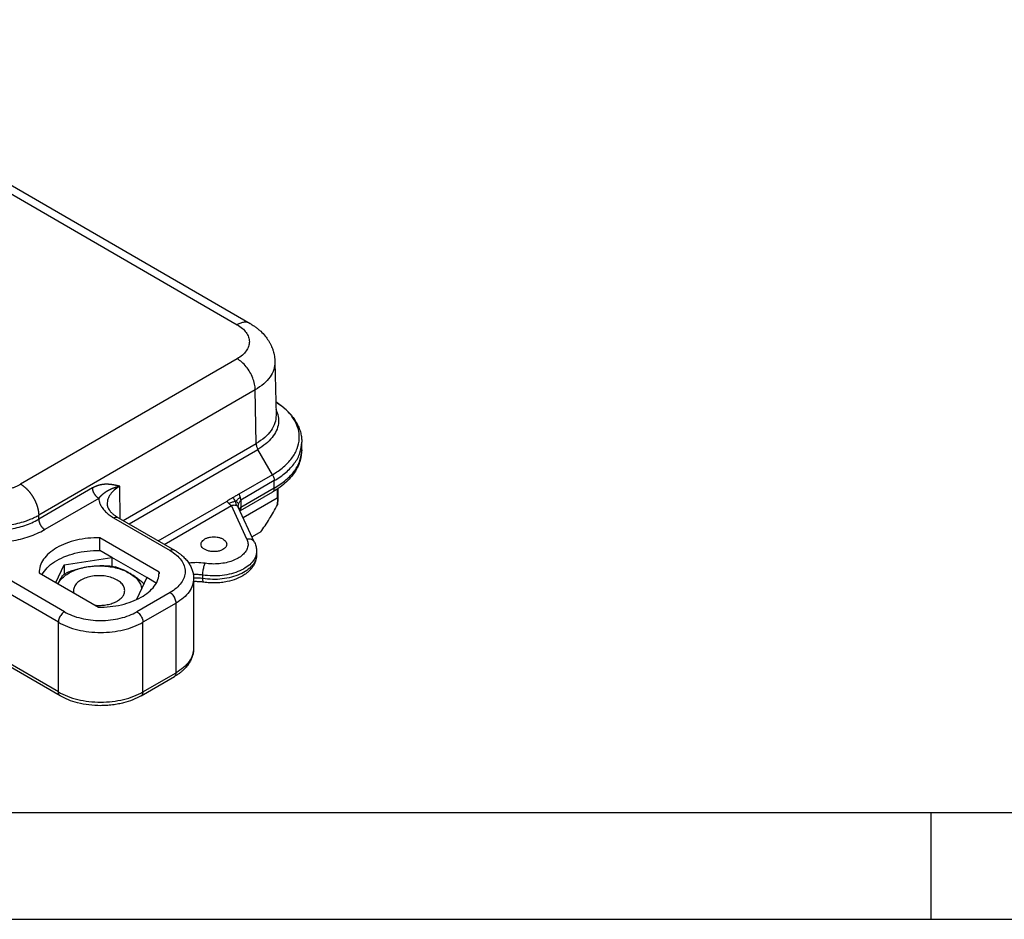
# Model space of a CAD drawing. Units: millimetres. Extents: x -617 to -320, y 225 to 435.
# Drawn here: x -559 to -513, y 225 to 267 of the extents above; entities that cross this region are included whole.
import ezdxf

# ---------------------------------------------------------------- set-up
doc = ezdxf.new("R2010")
doc.units = ezdxf.units.MM
doc.layers.add('1', color=7, linetype='Continuous')

# ---------------------------------------------------------------- blocks, each defined once
blk = doc.blocks.new('_formato_A4', base_point=(-310.065, 225))
at = {"layer": '1', "color": 7, "linetype": 'Continuous'}
for p, q in [((-612, 230), (-516.4, 230)), ((-516.4, 225), (-516.4, 230)), ((-516.4, 230), (-420.6, 230)), ((-617, 225), (-320, 225))]:
    blk.add_line(p, q, dxfattribs=at)
blk = doc.blocks.new('A4_oriz_new', base_point=(-617, 225))
at = {"layer": '1'}
blk.add_blockref('_formato_A4', (-310.065, 225), dxfattribs=at)

msp = doc.modelspace()

# ---------------------------------------------------------------- linework, layer by layer
at = {"color": 2, "linetype": 'Continuous'}
for p, q in [((-573.461, 267.05), (-548.893, 252.831)), ((-572.86, 267.11), (-548.292, 252.891)), ((-557.268, 235.643), (-588.169, 253.528)), ((-557.186, 235.461), (-588.086, 253.345)), ((-548.893, 251.24), (-559.036, 245.369)), ((-547.124, 251.097), (-547.071, 248.602)), ((-548.045, 249.787), (-558.188, 243.917)), ((-548.007, 247.271), (-548.045, 249.787)), ((-554.233, 243.667), (-548.007, 247.271)), ((-545.868, 246.98), (-545.868, 247.334)), ((-553.956, 243.507), (-547.924, 246.998)), ((-547.239, 245.812), (-547.924, 246.998)), ((-547.239, 245.812), (-548.809, 244.903)), ((-547.157, 245.533), (-548.727, 244.624)), ((-547.157, 245.179), (-547.157, 245.533)), ((-555.662, 245.19), (-558.188, 243.728)), ((-554.373, 243.749), (-554.396, 245.27)), ((-547.239, 244.996), (-548.76, 244.116)), ((-547.157, 245.179), (-548.727, 244.27)), ((-547.017, 245.135), (-547.017, 244.711)), ((-546.997, 245.148), (-546.997, 244.557)), ((-555.379, 244.705), (-557.905, 243.244)), ((-552.588, 242.716), (-549.367, 244.58)), ((-548.727, 244.624), (-548.727, 244.27)), ((-547.017, 244.711), (-548.609, 243.789)), ((-547.008, 244.765), (-547.008, 244.406)), ((-558.188, 243.728), (-558.188, 243.917)), ((-552.306, 242.552), (-549.167, 244.369)), ((-548.439, 242.797), (-549.167, 244.369)), ((-548.076, 242.639), (-548.842, 244.294)), ((-554.679, 243.79), (-552.036, 242.26)), ((-554.478, 243.81), (-551.835, 242.28)), ((-547.792, 243.137), (-548.198, 242.902)), ((-552.547, 241.256), (-555.325, 242.864)), ((-554.761, 241.941), (-555.33, 242.27)), ((-547.985, 242.232), (-547.985, 242.068)), ((-556.992, 241.595), (-554.761, 241.941)), ((-553.128, 240.995), (-554.761, 241.941)), ((-554.761, 241.941), (-554.761, 241.521)), ((-558.171, 241.217), (-555.393, 239.609)), ((-557.379, 240.758), (-556.992, 241.595)), ((-556.992, 241.595), (-556.992, 241.152)), ((-556.985, 239.395), (-559.745, 240.992)), ((-553.128, 240.995), (-553.606, 239.964)), ((-552.682, 240.737), (-553.128, 240.995)), ((-550.933, 240.951), (-550.933, 237.689)), ((-550.503, 240.95), (-550.503, 241.113)), ((-557.268, 238.905), (-560.028, 240.502)), ((-552.036, 240.295), (-553.591, 239.395)), ((-551.753, 239.805), (-553.308, 238.905)), ((-551.753, 236.543), (-551.753, 239.805)), ((-557.268, 235.643), (-557.268, 238.905)), ((-553.308, 235.643), (-553.308, 238.905)), ((-553.308, 235.643), (-551.753, 236.543)), ((-553.391, 235.461), (-551.835, 236.361))]:
    msp.add_line(p, q, dxfattribs=at)
for points, knots in [([(-548.292, 252.891), (-548.334, 252.91), (-548.422, 252.949), (-548.574, 252.95), (-548.736, 252.913), (-548.839, 252.859), (-548.893, 252.831)], [0, 0, 0, 0, 0.1372782, 0.2843449, 0.4479589, 0.630939, 0.630939, 0.630939, 0.630939]), ([(-548.893, 252.831), (-548.81, 252.778), (-548.652, 252.677), (-548.468, 252.48), (-548.351, 252.264), (-548.311, 252.036), (-548.351, 251.807), (-548.468, 251.591), (-548.652, 251.395), (-548.81, 251.293), (-548.893, 251.24)], [0, 0, 0, 0, 0.295829, 0.560609, 0.798905, 1.02156, 1.244215, 1.482511, 1.747291, 2.04312, 2.04312, 2.04312, 2.04312]), ([(-548.292, 252.891), (-548.244, 252.862), (-548.152, 252.807), (-548.023, 252.717), (-547.904, 252.624), (-547.752, 252.49), (-547.59, 252.317), (-547.453, 252.129), (-547.364, 251.979), (-547.304, 251.862), (-547.252, 251.741), (-547.209, 251.619), (-547.173, 251.49), (-547.147, 251.361), (-547.13, 251.228), (-547.126, 251.14), (-547.124, 251.097)], [0, 0, 0, 0, 0.168691, 0.320294, 0.472172, 0.621294, 0.928247, 1.182149, 1.317298, 1.450063, 1.575612, 1.713869, 1.838331, 1.97623, 2.108107, 2.239553, 2.239553, 2.239553, 2.239553]), ([(-548.045, 249.787), (-548.052, 249.878), (-548.068, 250.066), (-548.159, 250.345), (-548.292, 250.619), (-548.465, 250.869), (-548.662, 251.085), (-548.819, 251.19), (-548.893, 251.24)], [0, 0, 0, 0, 0.270385, 0.565509, 0.873761, 1.181648, 1.475724, 1.744537, 1.744537, 1.744537, 1.744537]), ([(-547.124, 251.097), (-547.134, 250.974), (-547.155, 250.721), (-547.352, 250.366), (-547.649, 250.041), (-547.908, 249.875), (-548.045, 249.787)], [0, 0, 0, 0, 0.365026, 0.755041, 1.188819, 1.67435, 1.67435, 1.67435, 1.67435]), ([(-547.239, 245.812), (-547.062, 245.925), (-546.724, 246.141), (-546.327, 246.558), (-546.065, 247.012), (-545.96, 247.496), (-546.019, 247.984), (-546.24, 248.448), (-546.6, 248.878), (-546.917, 249.104), (-547.084, 249.222)], [0, 0, 0, 0, 0.631093, 1.198143, 1.709624, 2.186079, 2.657948, 3.157132, 3.707412, 4.320516, 4.320516, 4.320516, 4.320516]), ([(-547.084, 249.223), (-547.07, 249.213), (-547.042, 249.195), (-546.95, 249.134), (-546.815, 249.036), (-546.653, 248.902), (-546.514, 248.77), (-546.377, 248.623), (-546.229, 248.437), (-546.092, 248.215), (-545.986, 247.983), (-545.917, 247.763), (-545.875, 247.546), (-545.87, 247.404), (-545.868, 247.334)], [0, 0, 0, 0, 0.050494, 0.100689, 0.329999, 0.552572, 0.730134, 0.90305, 1.15692, 1.441518, 1.684299, 1.918742, 2.132731, 2.344153, 2.344153, 2.344153, 2.344153]), ([(-547.071, 248.602), (-547.081, 248.478), (-547.102, 248.22), (-547.302, 247.859), (-547.604, 247.529), (-547.868, 247.36), (-548.007, 247.271)], [0, 0, 0, 0, 0.371226, 0.767866, 1.209013, 1.702791, 1.702791, 1.702791, 1.702791]), ([(-547.077, 248.872), (-547.034, 248.763), (-546.949, 248.548), (-546.948, 248.196), (-547.05, 247.853), (-547.256, 247.531), (-547.551, 247.235), (-547.796, 247.08), (-547.924, 246.998)], [0, 0, 0, 0, 0.349264, 0.687361, 1.034661, 1.409003, 1.821855, 2.277733, 2.277733, 2.277733, 2.277733]), ([(-548.007, 247.271), (-548.006, 247.249), (-548.003, 247.203), (-547.985, 247.134), (-547.96, 247.065), (-547.936, 247.02), (-547.924, 246.998)], [0, 0, 0, 0, 0.0659654, 0.1369345, 0.2114918, 0.2879238, 0.2879238, 0.2879238, 0.2879238]), ([(-547.157, 245.533), (-546.968, 245.654), (-546.61, 245.883), (-546.198, 246.329), (-545.921, 246.816), (-545.885, 247.165), (-545.868, 247.334)], [0, 0, 0, 0, 0.669586, 1.268893, 1.808259, 2.312219, 2.312219, 2.312219, 2.312219]), ([(-545.868, 246.98), (-545.883, 246.809), (-545.913, 246.455), (-546.118, 246.036), (-546.352, 245.714), (-546.592, 245.46), (-546.888, 245.213), (-547.12, 245.07), (-547.239, 244.996)], [0, 0, 0, 0, 0.511159, 1.056086, 1.371595, 1.704178, 2.102453, 2.522117, 2.522117, 2.522117, 2.522117]), ([(-547.157, 245.179), (-546.968, 245.3), (-546.61, 245.529), (-546.198, 245.974), (-545.921, 246.462), (-545.885, 246.811), (-545.868, 246.98)], [0, 0, 0, 0, 0.669586, 1.268893, 1.808259, 2.312219, 2.312219, 2.312219, 2.312219]), ([(-547.239, 245.812), (-547.227, 245.789), (-547.203, 245.743), (-547.177, 245.672), (-547.16, 245.602), (-547.158, 245.555), (-547.157, 245.533)], [0, 0, 0, 0, 0.0781523, 0.1543011, 0.2266225, 0.2936265, 0.2936265, 0.2936265, 0.2936265]), ([(-561.864, 245.369), (-561.843, 245.358), (-561.802, 245.335), (-561.695, 245.28), (-561.537, 245.213), (-561.322, 245.143), (-561.094, 245.089), (-560.856, 245.052), (-560.611, 245.031), (-560.365, 245.029), (-560.119, 245.043), (-559.879, 245.076), (-559.647, 245.125), (-559.45, 245.183), (-559.287, 245.245), (-559.177, 245.294), (-559.094, 245.337), (-559.055, 245.359), (-559.036, 245.369)], [0, 0, 0, 0, 0.070947, 0.143075, 0.359224, 0.585725, 0.820771, 1.062246, 1.307888, 1.555173, 1.801588, 2.04465, 2.282024, 2.51147, 2.661269, 2.805938, 2.873174, 2.939394, 2.939394, 2.939394, 2.939394]), ([(-559.036, 245.369), (-559.024, 245.362), (-558.998, 245.347), (-558.967, 245.326), (-558.941, 245.308), (-558.922, 245.295), (-558.902, 245.28), (-558.883, 245.265), (-558.863, 245.249), (-558.844, 245.233), (-558.824, 245.216), (-558.805, 245.199), (-558.785, 245.181), (-558.766, 245.162), (-558.746, 245.143), (-558.727, 245.123), (-558.707, 245.103), (-558.688, 245.082), (-558.669, 245.061), (-558.65, 245.039), (-558.631, 245.017), (-558.613, 244.994), (-558.594, 244.971), (-558.576, 244.947), (-558.558, 244.923), (-558.541, 244.899), (-558.523, 244.874), (-558.506, 244.849), (-558.489, 244.823), (-558.473, 244.797), (-558.457, 244.771), (-558.441, 244.745), (-558.426, 244.718), (-558.411, 244.691), (-558.397, 244.664), (-558.383, 244.637), (-558.369, 244.61), (-558.356, 244.583), (-558.343, 244.555), (-558.331, 244.528), (-558.319, 244.5), (-558.308, 244.473), (-558.297, 244.445), (-558.287, 244.418), (-558.278, 244.391), (-558.268, 244.363), (-558.26, 244.336), (-558.251, 244.309), (-558.244, 244.283), (-558.237, 244.256), (-558.23, 244.23), (-558.224, 244.204), (-558.218, 244.178), (-558.213, 244.153), (-558.208, 244.128), (-558.204, 244.103), (-558.201, 244.078), (-558.197, 244.054), (-558.195, 244.03), (-558.192, 243.999), (-558.189, 243.962), (-558.188, 243.932), (-558.188, 243.917)], [0, 0, 0, 0, 0.043802, 0.089316, 0.112713, 0.136532, 0.16077, 0.185423, 0.210484, 0.235947, 0.261805, 0.288047, 0.314665, 0.341649, 0.368985, 0.396661, 0.424664, 0.452978, 0.481589, 0.510478, 0.53963, 0.569024, 0.598643, 0.628467, 0.658474, 0.688644, 0.718954, 0.749384, 0.77991, 0.81051, 0.84116, 0.871837, 0.902517, 0.933178, 0.963795, 0.994346, 1.024808, 1.055158, 1.085374, 1.115434, 1.145317, 1.175001, 1.204468, 1.233698, 1.262671, 1.291371, 1.319781, 1.347884, 1.375666, 1.403113, 1.430211, 1.456948, 1.483314, 1.509297, 1.53489, 1.560085, 1.584873, 1.60925, 1.63321, 1.656749, 1.702552, 1.746647, 1.746647, 1.746647, 1.746647]), ([(-554.396, 245.27), (-554.396, 245.27), (-554.396, 245.27), (-554.397, 245.27), (-554.397, 245.27), (-554.398, 245.27), (-554.398, 245.271), (-554.399, 245.271), (-554.4, 245.271), (-554.402, 245.271), (-554.403, 245.272), (-554.404, 245.272), (-554.406, 245.272), (-554.407, 245.273), (-554.409, 245.273), (-554.411, 245.274), (-554.413, 245.274), (-554.415, 245.275), (-554.417, 245.275), (-554.419, 245.276), (-554.421, 245.276), (-554.423, 245.277), (-554.426, 245.277), (-554.428, 245.278), (-554.433, 245.279), (-554.442, 245.281), (-554.453, 245.284), (-554.465, 245.286), (-554.478, 245.289), (-554.492, 245.293), (-554.505, 245.296), (-554.519, 245.299), (-554.535, 245.303), (-554.553, 245.307), (-554.573, 245.311), (-554.593, 245.315), (-554.613, 245.319), (-554.633, 245.323), (-554.653, 245.327), (-554.672, 245.331), (-554.69, 245.334), (-554.708, 245.337), (-554.726, 245.34), (-554.744, 245.343), (-554.762, 245.345), (-554.78, 245.348), (-554.798, 245.35), (-554.815, 245.352), (-554.832, 245.354), (-554.849, 245.356), (-554.865, 245.358), (-554.882, 245.359), (-554.898, 245.36), (-554.915, 245.361), (-554.932, 245.362), (-554.949, 245.363), (-554.966, 245.364), (-554.982, 245.364), (-554.998, 245.364), (-555.014, 245.364), (-555.03, 245.364), (-555.046, 245.364), (-555.062, 245.363), (-555.078, 245.362), (-555.093, 245.362), (-555.109, 245.36), (-555.124, 245.359), (-555.137, 245.358), (-555.15, 245.357), (-555.162, 245.356), (-555.175, 245.354), (-555.188, 245.352), (-555.201, 245.351), (-555.214, 245.349), (-555.227, 245.347), (-555.24, 245.344), (-555.253, 245.342), (-555.266, 245.339), (-555.28, 245.337), (-555.293, 245.334), (-555.307, 245.331), (-555.32, 245.328), (-555.334, 245.324), (-555.348, 245.321), (-555.362, 245.317), (-555.375, 245.313), (-555.389, 245.309), (-555.403, 245.304), (-555.417, 245.3), (-555.431, 245.295), (-555.445, 245.29), (-555.459, 245.285), (-555.47, 245.281), (-555.48, 245.277), (-555.488, 245.274), (-555.496, 245.271), (-555.504, 245.267), (-555.513, 245.264), (-555.521, 245.26), (-555.53, 245.257), (-555.539, 245.253), (-555.548, 245.249), (-555.557, 245.244), (-555.564, 245.241), (-555.57, 245.238), (-555.574, 245.237), (-555.577, 245.235), (-555.582, 245.233), (-555.586, 245.23), (-555.59, 245.228), (-555.595, 245.226), (-555.6, 245.223), (-555.605, 245.221), (-555.61, 245.218), (-555.615, 245.216), (-555.621, 245.213), (-555.626, 245.21), (-555.632, 245.207), (-555.638, 245.203), (-555.644, 245.2), (-555.65, 245.197), (-555.656, 245.193), (-555.66, 245.191), (-555.662, 245.19)], [0, 0, 0, 0, 0.0001, 0.000381, 0.000836, 0.001458, 0.00224, 0.003173, 0.00425, 0.005465, 0.006809, 0.008275, 0.009856, 0.011544, 0.013332, 0.015212, 0.017177, 0.01922, 0.021333, 0.023508, 0.025739, 0.028018, 0.030337, 0.032689, 0.035066, 0.046685, 0.058389, 0.070164, 0.083967, 0.097924, 0.112018, 0.126228, 0.140536, 0.161188, 0.181698, 0.202079, 0.222347, 0.242517, 0.262603, 0.282621, 0.300717, 0.318824, 0.336945, 0.355085, 0.373248, 0.391438, 0.409662, 0.427923, 0.444347, 0.460848, 0.477426, 0.494081, 0.510813, 0.527621, 0.544506, 0.561468, 0.578508, 0.594739, 0.610877, 0.626927, 0.642893, 0.65878, 0.674593, 0.690337, 0.706017, 0.721637, 0.737203, 0.749702, 0.762303, 0.775007, 0.787814, 0.800725, 0.813739, 0.826856, 0.840079, 0.853406, 0.866838, 0.880377, 0.894022, 0.907775, 0.921727, 0.935751, 0.949849, 0.964021, 0.97827, 0.992596, 1.007001, 1.021486, 1.036054, 1.050705, 1.065441, 1.080265, 1.095177, 1.103455, 1.111935, 1.120617, 1.129497, 1.138574, 1.147846, 1.15731, 1.166964, 1.176807, 1.186836, 1.197049, 1.20101, 1.205187, 1.209576, 1.214173, 1.218974, 1.223975, 1.229171, 1.23456, 1.240136, 1.245897, 1.251837, 1.257954, 1.264243, 1.2707, 1.277322, 1.284104, 1.291043, 1.298135, 1.305377, 1.305377, 1.305377, 1.305377]), ([(-555.379, 244.705), (-555.383, 244.708), (-555.392, 244.713), (-555.405, 244.721), (-555.417, 244.73), (-555.43, 244.74), (-555.443, 244.751), (-555.456, 244.762), (-555.469, 244.775), (-555.482, 244.788), (-555.495, 244.801), (-555.508, 244.816), (-555.52, 244.831), (-555.533, 244.846), (-555.544, 244.862), (-555.556, 244.879), (-555.567, 244.896), (-555.577, 244.914), (-555.588, 244.932), (-555.597, 244.95), (-555.606, 244.968), (-555.614, 244.986), (-555.622, 245.004), (-555.629, 245.023), (-555.635, 245.041), (-555.641, 245.059), (-555.646, 245.076), (-555.65, 245.094), (-555.654, 245.111), (-555.656, 245.128), (-555.659, 245.144), (-555.66, 245.16), (-555.662, 245.175), (-555.662, 245.185), (-555.662, 245.19)], [0, 0, 0, 0, 0.0146007, 0.0297719, 0.0455101, 0.0618065, 0.0786473, 0.0960133, 0.1138798, 0.1322168, 0.1509886, 0.1701547, 0.1896694, 0.2094829, 0.2295414, 0.2497877, 0.2701624, 0.290604, 0.3110505, 0.3314395, 0.3517096, 0.3718009, 0.3916561, 0.411221, 0.430445, 0.4492821, 0.467691, 0.4856355, 0.5030847, 0.5200132, 0.536401, 0.5522335, 0.5675011, 0.5821995, 0.5821995, 0.5821995, 0.5821995]), ([(-554.396, 245.27), (-554.396, 245.27), (-554.397, 245.27), (-554.397, 245.27), (-554.399, 245.269), (-554.4, 245.269), (-554.402, 245.268), (-554.405, 245.268), (-554.407, 245.267), (-554.41, 245.266), (-554.414, 245.266), (-554.419, 245.264), (-554.424, 245.263), (-554.431, 245.261), (-554.439, 245.259), (-554.447, 245.257), (-554.456, 245.255), (-554.464, 245.252), (-554.472, 245.25), (-554.481, 245.248), (-554.491, 245.245), (-554.502, 245.242), (-554.512, 245.239), (-554.522, 245.236), (-554.532, 245.233), (-554.542, 245.23), (-554.551, 245.227), (-554.565, 245.223), (-554.585, 245.216), (-554.611, 245.208), (-554.636, 245.199), (-554.661, 245.19), (-554.685, 245.181), (-554.707, 245.173), (-554.726, 245.165), (-554.744, 245.158), (-554.761, 245.151), (-554.778, 245.144), (-554.793, 245.137), (-554.807, 245.131), (-554.82, 245.125), (-554.833, 245.119), (-554.848, 245.112), (-554.865, 245.104), (-554.883, 245.095), (-554.901, 245.085), (-554.919, 245.076), (-554.936, 245.067), (-554.953, 245.057), (-554.969, 245.048), (-554.984, 245.04), (-554.998, 245.031), (-555.013, 245.022), (-555.028, 245.013), (-555.043, 245.003), (-555.057, 244.993), (-555.071, 244.984), (-555.085, 244.975), (-555.098, 244.965), (-555.112, 244.955), (-555.126, 244.944), (-555.14, 244.934), (-555.154, 244.923), (-555.168, 244.912), (-555.181, 244.901), (-555.195, 244.89), (-555.209, 244.878), (-555.223, 244.866), (-555.237, 244.853), (-555.251, 244.84), (-555.266, 244.826), (-555.28, 244.812), (-555.292, 244.801), (-555.301, 244.791), (-555.308, 244.784), (-555.315, 244.777), (-555.321, 244.77), (-555.326, 244.766), (-555.329, 244.762), (-555.331, 244.759), (-555.333, 244.758), (-555.334, 244.756), (-555.335, 244.755), (-555.336, 244.755), (-555.336, 244.754), (-555.339, 244.752), (-555.342, 244.747), (-555.347, 244.741), (-555.352, 244.735), (-555.356, 244.73), (-555.36, 244.725), (-555.363, 244.721), (-555.367, 244.717), (-555.371, 244.713), (-555.375, 244.709), (-555.378, 244.707), (-555.379, 244.705)], [0, 0, 0, 0, 0.000298, 0.00109, 0.002349, 0.004043, 0.006143, 0.008621, 0.011446, 0.014589, 0.018021, 0.021712, 0.029248, 0.036436, 0.043267, 0.052683, 0.061665, 0.070202, 0.078284, 0.085898, 0.097795, 0.109281, 0.120348, 0.130991, 0.141206, 0.150985, 0.160324, 0.169216, 0.196548, 0.223523, 0.25015, 0.276434, 0.302385, 0.328009, 0.346323, 0.365032, 0.384119, 0.403567, 0.41906, 0.434125, 0.448763, 0.462971, 0.476751, 0.49806, 0.518931, 0.539369, 0.559379, 0.578968, 0.598141, 0.616901, 0.633184, 0.649908, 0.667062, 0.684635, 0.702618, 0.721, 0.736884, 0.75322, 0.770001, 0.787219, 0.804867, 0.822937, 0.839725, 0.856885, 0.874416, 0.892315, 0.910581, 0.929212, 0.948207, 0.967566, 0.987287, 1.007371, 1.027818, 1.037473, 1.047739, 1.058591, 1.06634, 1.074119, 1.078025, 1.081921, 1.083874, 1.085832, 1.08681, 1.087789, 1.088579, 1.089744, 1.097454, 1.10514, 1.112852, 1.120635, 1.12585, 1.131121, 1.136483, 1.141974, 1.147633, 1.153507, 1.153507, 1.153507, 1.153507]), ([(-554.396, 245.27), (-554.483, 245.214), (-554.647, 245.109), (-554.836, 244.904), (-554.961, 244.678), (-554.975, 244.518), (-554.982, 244.44)], [0, 0, 0, 0, 0.307545, 0.58272, 0.830392, 1.062367, 1.062367, 1.062367, 1.062367]), ([(-548.748, 244.762), (-548.752, 244.772), (-548.759, 244.797), (-548.774, 244.833), (-548.791, 244.87), (-548.804, 244.892), (-548.809, 244.903)], [0, 0, 0, 0, 0.0344418, 0.0761829, 0.1185106, 0.1543668, 0.1543668, 0.1543668, 0.1543668]), ([(-547.239, 244.996), (-547.227, 245.005), (-547.201, 245.024), (-547.175, 245.068), (-547.159, 245.12), (-547.157, 245.159), (-547.157, 245.179)], [0, 0, 0, 0, 0.0455409, 0.0943012, 0.1485112, 0.2091119, 0.2091119, 0.2091119, 0.2091119]), ([(-555.379, 244.705), (-555.373, 244.66), (-555.361, 244.567), (-555.308, 244.419), (-555.222, 244.264), (-555.096, 244.108), (-554.939, 243.962), (-554.813, 243.872), (-554.738, 243.825), (-554.72, 243.814), (-554.7, 243.802), (-554.686, 243.794), (-554.679, 243.79)], [0, 0, 0, 0, 0.138438, 0.280758, 0.467502, 0.666851, 0.880807, 1.110156, 1.128686, 1.147303, 1.172274, 1.197409, 1.197409, 1.197409, 1.197409]), ([(-554.982, 244.44), (-554.981, 244.425), (-554.98, 244.396), (-554.972, 244.353), (-554.96, 244.311), (-554.942, 244.263), (-554.911, 244.201), (-554.873, 244.144), (-554.835, 244.096), (-554.802, 244.059), (-554.762, 244.018), (-554.716, 243.976), (-554.665, 243.934), (-554.606, 243.89), (-554.545, 243.849), (-554.499, 243.822), (-554.478, 243.81)], [0, 0, 0, 0, 0.0430123, 0.0897509, 0.1290943, 0.1733991, 0.2443998, 0.334705, 0.378911, 0.4285674, 0.4848978, 0.5490178, 0.6179196, 0.6824526, 0.767149, 0.8403614, 0.8403614, 0.8403614, 0.8403614]), ([(-549.367, 244.58), (-549.36, 244.568), (-549.346, 244.546), (-549.324, 244.515), (-549.302, 244.485), (-549.284, 244.466), (-549.275, 244.456)], [0, 0, 0, 0, 0.0425893, 0.0782028, 0.1134092, 0.1544409, 0.1544409, 0.1544409, 0.1544409]), ([(-548.965, 244.564), (-549.018, 244.551), (-549.125, 244.525), (-549.225, 244.479), (-549.275, 244.456)], [0, 0, 0, 0, 0.1638429, 0.3291619, 0.3291619, 0.3291619, 0.3291619]), ([(-549.275, 244.456), (-549.267, 244.448), (-549.25, 244.43), (-549.223, 244.407), (-549.195, 244.386), (-549.176, 244.375), (-549.167, 244.369)], [0, 0, 0, 0, 0.0368013, 0.0724485, 0.106765, 0.1396135, 0.1396135, 0.1396135, 0.1396135]), ([(-549.167, 244.369), (-549.144, 244.376), (-549.1, 244.39), (-549.033, 244.395), (-548.972, 244.391), (-548.936, 244.376), (-548.919, 244.369)], [0, 0, 0, 0, 0.0716076, 0.1382602, 0.1991535, 0.2546128, 0.2546128, 0.2546128, 0.2546128]), ([(-548.965, 244.564), (-548.988, 244.597), (-549.03, 244.656), (-549.07, 244.716), (-549.088, 244.741)], [0, 0, 0, 0, 0.1222996, 0.2164545, 0.2164545, 0.2164545, 0.2164545]), ([(-548.965, 244.564), (-548.968, 244.524), (-548.973, 244.453), (-548.935, 244.395), (-548.919, 244.369)], [0, 0, 0, 0, 0.116292, 0.2047054, 0.2047054, 0.2047054, 0.2047054]), ([(-548.965, 244.564), (-548.93, 244.599), (-548.861, 244.669), (-548.785, 244.731), (-548.748, 244.762)], [0, 0, 0, 0, 0.149654, 0.2935434, 0.2935434, 0.2935434, 0.2935434]), ([(-548.965, 244.564), (-548.925, 244.547), (-548.859, 244.52), (-548.838, 244.452), (-548.83, 244.425)], [0, 0, 0, 0, 0.1197816, 0.2024361, 0.2024361, 0.2024361, 0.2024361]), ([(-548.844, 244.317), (-548.844, 244.326), (-548.843, 244.344), (-548.841, 244.371), (-548.836, 244.398), (-548.832, 244.416), (-548.83, 244.425)], [0, 0, 0, 0, 0.0260407, 0.0541147, 0.0802535, 0.108566, 0.108566, 0.108566, 0.108566]), ([(-548.83, 244.425), (-548.825, 244.444), (-548.814, 244.479), (-548.79, 244.53), (-548.762, 244.579), (-548.738, 244.609), (-548.727, 244.624)], [0, 0, 0, 0, 0.0590306, 0.1112306, 0.1680832, 0.2262826, 0.2262826, 0.2262826, 0.2262826]), ([(-548.727, 244.624), (-548.727, 244.634), (-548.727, 244.657), (-548.732, 244.692), (-548.739, 244.727), (-548.745, 244.751), (-548.748, 244.762)], [0, 0, 0, 0, 0.0299014, 0.067054, 0.1057634, 0.139415, 0.139415, 0.139415, 0.139415]), ([(-547.792, 243.137), (-547.723, 243.231), (-547.577, 243.431), (-547.382, 243.742), (-547.189, 244.071), (-547.07, 244.291), (-547.008, 244.406)], [0, 0, 0, 0, 0.348237, 0.743591, 1.099934, 1.49328, 1.49328, 1.49328, 1.49328]), ([(-547.008, 244.765), (-547.009, 244.756), (-547.012, 244.738), (-547.015, 244.72), (-547.017, 244.711)], [0, 0, 0, 0, 0.02752956, 0.05513514, 0.05513514, 0.05513514, 0.05513514]), ([(-547.008, 244.406), (-547.005, 244.431), (-546.998, 244.481), (-546.998, 244.532), (-546.997, 244.557)], [0, 0, 0, 0, 0.075999, 0.1517476, 0.1517476, 0.1517476, 0.1517476]), ([(-562.713, 243.917), (-562.68, 243.899), (-562.613, 243.862), (-562.442, 243.776), (-562.189, 243.67), (-561.845, 243.559), (-561.48, 243.474), (-561.099, 243.415), (-560.708, 243.383), (-560.314, 243.379), (-559.921, 243.402), (-559.537, 243.453), (-559.166, 243.53), (-558.85, 243.623), (-558.589, 243.72), (-558.413, 243.799), (-558.28, 243.865), (-558.218, 243.9), (-558.188, 243.917)], [0, 0, 0, 0, 0.112947, 0.228267, 0.573397, 0.935336, 1.311144, 1.697379, 2.090372, 2.486027, 2.880272, 3.26908, 3.648661, 4.01538, 4.254661, 4.485613, 4.593107, 4.698527, 4.698527, 4.698527, 4.698527]), ([(-548.919, 244.369), (-548.91, 244.365), (-548.894, 244.356), (-548.873, 244.338), (-548.855, 244.317), (-548.847, 244.302), (-548.842, 244.294)], [0, 0, 0, 0, 0.0286753, 0.0561707, 0.0828018, 0.1089914, 0.1089914, 0.1089914, 0.1089914]), ([(-548.844, 244.317), (-548.844, 244.317), (-548.844, 244.316), (-548.844, 244.315), (-548.844, 244.313), (-548.844, 244.311), (-548.843, 244.308), (-548.843, 244.306), (-548.843, 244.303), (-548.842, 244.299), (-548.842, 244.296), (-548.841, 244.293), (-548.841, 244.292), (-548.841, 244.291), (-548.841, 244.29), (-548.841, 244.29)], [0, 0, 0, 0, 0.00090174, 0.00241834, 0.00449816, 0.00709006, 0.00900541, 0.01156442, 0.0146537, 0.01816085, 0.02195863, 0.02478206, 0.02657939, 0.02708387, 0.02752627, 0.02752627, 0.02752627, 0.02752627]), ([(-548.727, 244.27), (-548.73, 244.268), (-548.738, 244.263), (-548.748, 244.256), (-548.759, 244.249), (-548.769, 244.242), (-548.778, 244.234), (-548.787, 244.226), (-548.795, 244.217), (-548.8, 244.211), (-548.803, 244.208)], [0, 0, 0, 0, 0.01293567, 0.02573145, 0.03836783, 0.05082695, 0.06309302, 0.07515274, 0.08699565, 0.09861447, 0.09861447, 0.09861447, 0.09861447]), ([(-548.727, 244.27), (-548.727, 244.264), (-548.727, 244.252), (-548.73, 244.234), (-548.734, 244.217), (-548.741, 244.197), (-548.754, 244.171), (-548.766, 244.153), (-548.773, 244.143)], [0, 0, 0, 0, 0.0193641, 0.0356832, 0.0522925, 0.0720863, 0.1012859, 0.1370884, 0.1370884, 0.1370884, 0.1370884]), ([(-560.807, 243.195), (-560.798, 243.194), (-560.781, 243.193), (-560.712, 243.189), (-560.599, 243.184), (-560.363, 243.181), (-560.049, 243.193), (-559.661, 243.236), (-559.285, 243.306), (-558.927, 243.402), (-558.592, 243.523), (-558.372, 243.627), (-558.253, 243.691), (-558.228, 243.705), (-558.206, 243.717), (-558.194, 243.724), (-558.188, 243.728)], [0, 0, 0, 0, 0.026191, 0.052397, 0.208319, 0.364618, 0.7597, 1.150723, 1.533825, 1.90541, 2.26228, 2.60177, 2.633986, 2.666005, 2.687722, 2.709352, 2.709352, 2.709352, 2.709352]), ([(-558.188, 243.728), (-558.188, 243.723), (-558.187, 243.713), (-558.186, 243.698), (-558.185, 243.682), (-558.182, 243.666), (-558.179, 243.649), (-558.176, 243.632), (-558.171, 243.615), (-558.167, 243.597), (-558.161, 243.579), (-558.155, 243.561), (-558.148, 243.542), (-558.14, 243.524), (-558.132, 243.506), (-558.123, 243.488), (-558.113, 243.47), (-558.103, 243.452), (-558.093, 243.434), (-558.082, 243.417), (-558.07, 243.401), (-558.058, 243.384), (-558.046, 243.369), (-558.034, 243.354), (-558.021, 243.339), (-558.008, 243.326), (-557.995, 243.313), (-557.982, 243.301), (-557.969, 243.289), (-557.956, 243.279), (-557.943, 243.269), (-557.93, 243.26), (-557.918, 243.251), (-557.909, 243.246), (-557.905, 243.244)], [0, 0, 0, 0, 0.0146984, 0.029966, 0.0457985, 0.0621863, 0.0791148, 0.0965639, 0.1145085, 0.1329173, 0.1517545, 0.1709785, 0.1905434, 0.2103985, 0.2304899, 0.25076, 0.271149, 0.2915954, 0.3120371, 0.3324118, 0.3526581, 0.3727166, 0.3925301, 0.4120448, 0.4312109, 0.4499827, 0.4683196, 0.4861862, 0.5035522, 0.520393, 0.5366894, 0.5524276, 0.5675988, 0.5821995, 0.5821995, 0.5821995, 0.5821995]), ([(-554.679, 243.79), (-554.675, 243.792), (-554.666, 243.797), (-554.653, 243.803), (-554.64, 243.809), (-554.627, 243.814), (-554.614, 243.819), (-554.601, 243.822), (-554.588, 243.825), (-554.575, 243.827), (-554.562, 243.828), (-554.549, 243.829), (-554.536, 243.828), (-554.526, 243.826), (-554.518, 243.825), (-554.512, 243.823), (-554.506, 243.822), (-554.5, 243.82), (-554.495, 243.818), (-554.489, 243.815), (-554.484, 243.813), (-554.48, 243.811), (-554.478, 243.81)], [0, 0, 0, 0, 0.0144408, 0.0287951, 0.0430323, 0.0571238, 0.0710435, 0.0847692, 0.0982831, 0.1115734, 0.1246348, 0.1374697, 0.1500886, 0.1625102, 0.1686565, 0.1747644, 0.1808383, 0.1868834, 0.1929048, 0.1989082, 0.2048994, 0.2108844, 0.2108844, 0.2108844, 0.2108844]), ([(-560.852, 242.646), (-560.842, 242.646), (-560.822, 242.645), (-560.744, 242.64), (-560.617, 242.635), (-560.352, 242.631), (-559.999, 242.645), (-559.562, 242.692), (-559.14, 242.771), (-558.737, 242.879), (-558.36, 243.014), (-558.112, 243.13), (-557.979, 243.202), (-557.951, 243.218), (-557.926, 243.231), (-557.912, 243.24), (-557.905, 243.244)], [0, 0, 0, 0, 0.029466, 0.058948, 0.234358, 0.410195, 0.854659, 1.294536, 1.725462, 2.143371, 2.544642, 2.926262, 2.962469, 2.998453, 3.022859, 3.047166, 3.047166, 3.047166, 3.047166]), ([(-555.325, 242.864), (-555.511, 242.86), (-555.879, 242.85), (-556.413, 242.757), (-556.907, 242.609), (-557.341, 242.407), (-557.7, 242.158), (-557.968, 241.871), (-558.143, 241.553), (-558.162, 241.327), (-558.171, 241.217)], [0, 0, 0, 0, 0.55835, 1.103007, 1.620525, 2.099892, 2.534086, 2.92202, 3.270826, 3.597266, 3.597266, 3.597266, 3.597266]), ([(-555.33, 242.27), (-555.33, 242.319), (-555.329, 242.419), (-555.328, 242.567), (-555.326, 242.716), (-555.326, 242.815), (-555.325, 242.864)], [0, 0, 0, 0, 0.1486042, 0.297208, 0.4458116, 0.5944148, 0.5944148, 0.5944148, 0.5944148]), ([(-550.585, 242.558), (-550.581, 242.589), (-550.571, 242.654), (-550.504, 242.739), (-550.407, 242.81), (-550.282, 242.864), (-550.139, 242.897), (-549.985, 242.909), (-549.831, 242.897), (-549.688, 242.864), (-549.563, 242.81), (-549.466, 242.739), (-549.399, 242.654), (-549.389, 242.589), (-549.385, 242.558)], [0, 0, 0, 0, 0.092175, 0.195167, 0.314601, 0.450569, 0.599378, 0.755119, 0.910861, 1.05967, 1.195637, 1.315071, 1.418064, 1.510238, 1.510238, 1.510238, 1.510238]), ([(-549.561, 242.312), (-549.607, 242.29), (-549.705, 242.243), (-549.87, 242.213), (-550.043, 242.207), (-550.211, 242.231), (-550.362, 242.281), (-550.481, 242.355), (-550.567, 242.448), (-550.579, 242.523), (-550.585, 242.558)], [0, 0, 0, 0, 0.153905, 0.323206, 0.499142, 0.671727, 0.831582, 0.971881, 1.090853, 1.194916, 1.194916, 1.194916, 1.194916]), ([(-548.439, 242.797), (-548.417, 242.735), (-548.372, 242.61), (-548.395, 242.405), (-548.487, 242.213), (-548.644, 242.04), (-548.858, 241.891), (-549.118, 241.771), (-549.415, 241.685), (-549.736, 241.637), (-550.068, 241.624), (-550.289, 241.65), (-550.399, 241.663)], [0, 0, 0, 0, 0.198242, 0.392362, 0.598428, 0.828242, 1.086983, 1.374066, 1.684789, 2.011745, 2.345931, 2.677689, 2.677689, 2.677689, 2.677689]), ([(-549.385, 242.558), (-549.387, 242.535), (-549.392, 242.487), (-549.43, 242.421), (-549.486, 242.36), (-549.535, 242.329), (-549.561, 242.312)], [0, 0, 0, 0, 0.0687219, 0.1422718, 0.2239954, 0.3153026, 0.3153026, 0.3153026, 0.3153026]), ([(-548.076, 242.639), (-548.093, 242.667), (-548.128, 242.724), (-548.219, 242.779), (-548.325, 242.807), (-548.401, 242.801), (-548.439, 242.797)], [0, 0, 0, 0, 0.0964889, 0.1978679, 0.3067867, 0.4229502, 0.4229502, 0.4229502, 0.4229502]), ([(-548.076, 242.639), (-548.062, 242.604), (-548.034, 242.539), (-548.007, 242.439), (-547.989, 242.338), (-547.986, 242.269), (-547.985, 242.232)], [0, 0, 0, 0, 0.1142915, 0.2126417, 0.3090812, 0.420978, 0.420978, 0.420978, 0.420978]), ([(-558.03, 241.135), (-557.956, 241.245), (-557.798, 241.479), (-557.437, 241.751), (-556.996, 241.98), (-556.481, 242.146), (-555.918, 242.253), (-555.528, 242.264), (-555.33, 242.27)], [0, 0, 0, 0, 0.394878, 0.840525, 1.338459, 1.881729, 2.457745, 3.0505, 3.0505, 3.0505, 3.0505]), ([(-551.835, 242.28), (-551.849, 242.286), (-551.878, 242.299), (-551.929, 242.299), (-551.983, 242.287), (-552.017, 242.269), (-552.036, 242.26)], [0, 0, 0, 0, 0.0457594, 0.0947816, 0.1493196, 0.210313, 0.210313, 0.210313, 0.210313]), ([(-552.036, 242.26), (-551.933, 242.194), (-551.738, 242.069), (-551.511, 241.826), (-551.366, 241.56), (-551.316, 241.278), (-551.366, 240.995), (-551.511, 240.729), (-551.738, 240.486), (-551.933, 240.361), (-552.036, 240.295)], [0, 0, 0, 0, 0.365229, 0.692124, 0.986323, 1.261211, 1.536098, 1.830298, 2.157192, 2.522421, 2.522421, 2.522421, 2.522421]), ([(-551.835, 242.28), (-551.793, 242.254), (-551.713, 242.206), (-551.601, 242.128), (-551.501, 242.049), (-551.411, 241.969), (-551.33, 241.888), (-551.257, 241.805), (-551.193, 241.722), (-551.137, 241.638), (-551.088, 241.555), (-551.046, 241.47), (-551.011, 241.385), (-550.982, 241.298), (-550.96, 241.212), (-550.944, 241.124), (-550.934, 241.038), (-550.933, 240.979), (-550.933, 240.951)], [0, 0, 0, 0, 0.148405, 0.279194, 0.410911, 0.528209, 0.641817, 0.75258, 0.860327, 0.95785, 1.05463, 1.14914, 1.240947, 1.331033, 1.423561, 1.50767, 1.599491, 1.682971, 1.682971, 1.682971, 1.682971]), ([(-547.985, 242.232), (-547.996, 242.142), (-548.019, 241.954), (-548.191, 241.699), (-548.443, 241.478), (-548.775, 241.298), (-549.166, 241.164), (-549.598, 241.086), (-550.05, 241.062), (-550.352, 241.096), (-550.503, 241.113)], [0, 0, 0, 0, 0.267994, 0.560874, 0.893765, 1.270286, 1.685319, 2.128014, 2.584145, 3.038009, 3.038009, 3.038009, 3.038009]), ([(-547.985, 242.068), (-547.996, 241.979), (-548.019, 241.791), (-548.191, 241.536), (-548.443, 241.315), (-548.775, 241.134), (-549.166, 241.001), (-549.598, 240.923), (-550.05, 240.899), (-550.352, 240.933), (-550.503, 240.95)], [0, 0, 0, 0, 0.267994, 0.560874, 0.893765, 1.270286, 1.685319, 2.128014, 2.584145, 3.038009, 3.038009, 3.038009, 3.038009]), ([(-547.985, 242.068), (-547.986, 242.03), (-547.989, 241.947), (-548.016, 241.818), (-548.059, 241.693), (-548.118, 241.576), (-548.192, 241.462), (-548.289, 241.347), (-548.408, 241.235), (-548.612, 241.081), (-548.929, 240.919), (-549.302, 240.811), (-549.633, 240.758), (-549.859, 240.743), (-550.044, 240.742), (-550.181, 240.748), (-550.322, 240.759), (-550.412, 240.772), (-550.46, 240.779)], [0, 0, 0, 0, 0.113978, 0.251229, 0.39147, 0.511466, 0.64183, 0.79817, 0.961912, 1.132499, 1.562201, 2.020398, 2.29187, 2.567061, 2.698559, 2.84779, 2.977197, 3.122646, 3.122646, 3.122646, 3.122646]), ([(-550.399, 241.663), (-550.526, 241.678), (-550.779, 241.708), (-551.033, 241.684), (-551.16, 241.673)], [0, 0, 0, 0, 0.3809401, 0.7631935, 0.7631935, 0.7631935, 0.7631935]), ([(-550.503, 241.113), (-550.502, 241.144), (-550.5, 241.209), (-550.489, 241.308), (-550.474, 241.408), (-550.452, 241.505), (-550.429, 241.59), (-550.408, 241.64), (-550.399, 241.663)], [0, 0, 0, 0, 0.0921128, 0.1936528, 0.2980521, 0.3985187, 0.4885697, 0.5625826, 0.5625826, 0.5625826, 0.5625826]), ([(-557.284, 240.703), (-557.246, 240.767), (-557.166, 240.902), (-556.984, 241.072), (-556.76, 241.223), (-556.494, 241.348), (-556.197, 241.447), (-555.985, 241.487), (-555.877, 241.507)], [0, 0, 0, 0, 0.222526, 0.467583, 0.737433, 1.031232, 1.345811, 1.676359, 1.676359, 1.676359, 1.676359]), ([(-557.047, 241.115), (-557.006, 241.142), (-556.921, 241.198), (-556.831, 241.243), (-556.785, 241.267)], [0, 0, 0, 0, 0.1486438, 0.3036457, 0.3036457, 0.3036457, 0.3036457]), ([(-556.785, 241.267), (-556.709, 241.294), (-556.56, 241.346), (-556.333, 241.412), (-556.106, 241.467), (-555.953, 241.494), (-555.877, 241.507)], [0, 0, 0, 0, 0.2423085, 0.4727815, 0.7096977, 0.9407351, 0.9407351, 0.9407351, 0.9407351]), ([(-555.877, 241.507), (-555.801, 241.517), (-555.649, 241.538), (-555.422, 241.553), (-555.195, 241.558), (-555.045, 241.552), (-554.968, 241.549)], [0, 0, 0, 0, 0.2290495, 0.4599882, 0.6812322, 0.9107418, 0.9107418, 0.9107418, 0.9107418]), ([(-555.877, 241.507), (-555.762, 241.521), (-555.533, 241.549), (-555.185, 241.547), (-554.844, 241.513), (-554.518, 241.444), (-554.215, 241.347), (-554.033, 241.253), (-553.945, 241.207)], [0, 0, 0, 0, 0.34511, 0.693733, 1.038843, 1.373631, 1.691957, 1.988846, 1.988846, 1.988846, 1.988846]), ([(-555.393, 239.609), (-555.209, 239.614), (-554.847, 239.623), (-554.32, 239.713), (-553.832, 239.857), (-553.401, 240.054), (-553.042, 240.295), (-552.771, 240.575), (-552.588, 240.885), (-552.56, 241.109), (-552.547, 241.216)], [0, 0, 0, 0, 0.549877, 1.086687, 1.597548, 2.07183, 2.502576, 2.888283, 3.235015, 3.557886, 3.557886, 3.557886, 3.557886]), ([(-554.968, 241.549), (-554.908, 241.542), (-554.787, 241.528), (-554.669, 241.504), (-554.61, 241.493)], [0, 0, 0, 0, 0.1829103, 0.3631626, 0.3631626, 0.3631626, 0.3631626]), ([(-553.945, 241.207), (-554, 241.238), (-554.109, 241.299), (-554.275, 241.375), (-554.442, 241.441), (-554.553, 241.475), (-554.61, 241.493)], [0, 0, 0, 0, 0.1890358, 0.3748607, 0.5487452, 0.7253865, 0.7253865, 0.7253865, 0.7253865]), ([(-553.945, 241.207), (-553.867, 241.158), (-553.72, 241.064), (-553.543, 240.886), (-553.415, 240.693), (-553.382, 240.551), (-553.366, 240.483)], [0, 0, 0, 0, 0.2743673, 0.5229124, 0.748321, 0.9574262, 0.9574262, 0.9574262, 0.9574262]), ([(-553.28, 240.723), (-553.335, 240.77), (-553.443, 240.861), (-553.609, 240.988), (-553.774, 241.104), (-553.889, 241.173), (-553.945, 241.207)], [0, 0, 0, 0, 0.218404, 0.4224272, 0.6277839, 0.8233171, 0.8233171, 0.8233171, 0.8233171]), ([(-552.547, 241.256), (-552.547, 241.243), (-552.547, 241.217), (-552.548, 241.19), (-552.548, 241.177)], [0, 0, 0, 0, 0.03954854, 0.07909701, 0.07909701, 0.07909701, 0.07909701]), ([(-552.547, 241.216), (-552.546, 241.223), (-552.546, 241.236), (-552.546, 241.25), (-552.547, 241.256)], [0, 0, 0, 0, 0.01987611, 0.03975213, 0.03975213, 0.03975213, 0.03975213]), ([(-557.284, 240.703), (-557.265, 240.742), (-557.229, 240.818), (-557.17, 240.925), (-557.111, 241.024), (-557.068, 241.085), (-557.047, 241.115)], [0, 0, 0, 0, 0.1300931, 0.2517264, 0.3659573, 0.4752273, 0.4752273, 0.4752273, 0.4752273]), ([(-554.159, 240.389), (-554.168, 240.45), (-554.186, 240.581), (-554.322, 240.752), (-554.515, 240.893), (-554.765, 241.001), (-555.052, 241.068), (-555.359, 241.091), (-555.666, 241.068), (-555.953, 241.001), (-556.203, 240.893), (-556.396, 240.752), (-556.532, 240.581), (-556.55, 240.45), (-556.559, 240.389)], [0, 0, 0, 0, 0.184349, 0.390335, 0.629203, 0.901137, 1.198755, 1.510238, 1.821721, 2.119339, 2.391274, 2.630142, 2.836127, 3.020477, 3.020477, 3.020477, 3.020477]), ([(-553.28, 240.723), (-553.277, 240.719), (-553.272, 240.711), (-553.268, 240.703), (-553.265, 240.699)], [0, 0, 0, 0, 0.01409448, 0.02811773, 0.02811773, 0.02811773, 0.02811773]), ([(-550.933, 240.951), (-550.944, 240.844), (-550.966, 240.622), (-551.142, 240.312), (-551.405, 240.028), (-551.633, 239.882), (-551.753, 239.805)], [0, 0, 0, 0, 0.320702, 0.663935, 1.045312, 1.471412, 1.471412, 1.471412, 1.471412]), ([(-550.503, 241.113), (-550.576, 241.123), (-550.723, 241.141), (-550.872, 241.136), (-550.946, 241.133)], [0, 0, 0, 0, 0.2213727, 0.4448225, 0.4448225, 0.4448225, 0.4448225]), ([(-550.503, 240.95), (-550.574, 240.959), (-550.717, 240.977), (-550.86, 240.973), (-550.933, 240.971)], [0, 0, 0, 0, 0.2145765, 0.4312526, 0.4312526, 0.4312526, 0.4312526]), ([(-550.46, 240.779), (-550.491, 240.783), (-550.552, 240.792), (-550.647, 240.8), (-550.742, 240.805), (-550.822, 240.806), (-550.884, 240.805), (-550.916, 240.803), (-550.933, 240.802)], [0, 0, 0, 0, 0.0921711, 0.1855146, 0.2873403, 0.3770508, 0.4235215, 0.4736442, 0.4736442, 0.4736442, 0.4736442]), ([(-550.46, 240.779), (-550.467, 240.783), (-550.484, 240.794), (-550.493, 240.833), (-550.502, 240.885), (-550.502, 240.927), (-550.503, 240.95)], [0, 0, 0, 0, 0.0224391, 0.0595758, 0.1138127, 0.1834848, 0.1834848, 0.1834848, 0.1834848]), ([(-556.559, 240.389), (-556.558, 240.369), (-556.557, 240.331), (-556.547, 240.293), (-556.543, 240.274)], [0, 0, 0, 0, 0.0573954, 0.1155546, 0.1155546, 0.1155546, 0.1155546]), ([(-555.556, 239.703), (-555.47, 239.698), (-555.297, 239.688), (-555.042, 239.713), (-554.802, 239.767), (-554.587, 239.85), (-554.406, 239.957), (-554.269, 240.086), (-554.177, 240.231), (-554.165, 240.338), (-554.159, 240.389)], [0, 0, 0, 0, 0.25959, 0.517242, 0.765096, 0.996282, 1.205829, 1.391812, 1.556775, 1.70892, 1.70892, 1.70892, 1.70892]), ([(-551.753, 239.805), (-551.755, 239.836), (-551.759, 239.899), (-551.789, 239.993), (-551.833, 240.085), (-551.891, 240.17), (-551.958, 240.243), (-552.01, 240.278), (-552.036, 240.295)], [0, 0, 0, 0, 0.0905181, 0.189656, 0.2934646, 0.3973068, 0.4965407, 0.5872024, 0.5872024, 0.5872024, 0.5872024]), ([(-556.985, 239.395), (-557.01, 239.378), (-557.063, 239.343), (-557.13, 239.27), (-557.188, 239.185), (-557.232, 239.093), (-557.262, 238.999), (-557.266, 238.935), (-557.268, 238.905)], [0, 0, 0, 0, 0.0906616, 0.1898956, 0.2937378, 0.3975464, 0.4966843, 0.5872024, 0.5872024, 0.5872024, 0.5872024]), ([(-556.985, 239.395), (-556.866, 239.334), (-556.617, 239.206), (-556.201, 239.084), (-555.754, 239.005), (-555.288, 238.979), (-554.823, 239.005), (-554.376, 239.084), (-553.96, 239.206), (-553.711, 239.334), (-553.591, 239.395)], [0, 0, 0, 0, 0.402629, 0.836959, 1.294069, 1.763046, 2.232023, 2.689133, 3.123463, 3.526092, 3.526092, 3.526092, 3.526092]), ([(-553.591, 239.395), (-553.566, 239.378), (-553.513, 239.343), (-553.447, 239.27), (-553.389, 239.185), (-553.345, 239.093), (-553.315, 238.999), (-553.31, 238.935), (-553.308, 238.905)], [0, 0, 0, 0, 0.0906616, 0.1898956, 0.2937378, 0.3975464, 0.4966843, 0.5872024, 0.5872024, 0.5872024, 0.5872024]), ([(-557.268, 238.905), (-557.129, 238.834), (-556.838, 238.685), (-556.353, 238.542), (-555.831, 238.45), (-555.288, 238.42), (-554.745, 238.45), (-554.223, 238.542), (-553.738, 238.685), (-553.448, 238.834), (-553.308, 238.905)], [0, 0, 0, 0, 0.469734, 0.976453, 1.509747, 2.056887, 2.604027, 3.137321, 3.64404, 4.113774, 4.113774, 4.113774, 4.113774]), ([(-550.933, 237.689), (-550.933, 237.66), (-550.934, 237.602), (-550.945, 237.513), (-550.96, 237.426), (-550.991, 237.31), (-551.044, 237.167), (-551.134, 237.001), (-551.255, 236.833), (-551.382, 236.698), (-551.503, 236.59), (-551.606, 236.509), (-551.717, 236.432), (-551.797, 236.384), (-551.835, 236.361)], [0, 0, 0, 0, 0.087467, 0.175301, 0.267448, 0.351938, 0.534392, 0.724904, 0.917449, 1.154326, 1.277341, 1.403342, 1.547679, 1.682535, 1.682535, 1.682535, 1.682535]), ([(-550.933, 237.689), (-550.944, 237.582), (-550.966, 237.36), (-551.142, 237.05), (-551.405, 236.766), (-551.633, 236.62), (-551.753, 236.543)], [0, 0, 0, 0, 0.320702, 0.663935, 1.045312, 1.471412, 1.471412, 1.471412, 1.471412]), ([(-551.835, 236.361), (-551.823, 236.37), (-551.797, 236.389), (-551.772, 236.432), (-551.755, 236.485), (-551.754, 236.523), (-551.753, 236.543)], [0, 0, 0, 0, 0.0455409, 0.0943012, 0.1485112, 0.2091119, 0.2091119, 0.2091119, 0.2091119]), ([(-557.268, 235.643), (-557.129, 235.572), (-556.838, 235.423), (-556.353, 235.28), (-555.831, 235.188), (-555.288, 235.158), (-554.745, 235.188), (-554.223, 235.28), (-553.738, 235.423), (-553.448, 235.572), (-553.308, 235.643)], [0, 0, 0, 0, 0.469734, 0.976453, 1.509747, 2.056887, 2.604027, 3.137321, 3.64404, 4.113774, 4.113774, 4.113774, 4.113774]), ([(-557.186, 235.461), (-557.198, 235.47), (-557.224, 235.488), (-557.249, 235.532), (-557.266, 235.584), (-557.267, 235.623), (-557.268, 235.643)], [0, 0, 0, 0, 0.0455409, 0.0943012, 0.1485112, 0.2091119, 0.2091119, 0.2091119, 0.2091119]), ([(-553.308, 235.643), (-553.309, 235.623), (-553.311, 235.584), (-553.327, 235.532), (-553.353, 235.488), (-553.378, 235.47), (-553.391, 235.461)], [0, 0, 0, 0, 0.0606007, 0.1148107, 0.1635709, 0.2091119, 0.2091119, 0.2091119, 0.2091119]), ([(-553.391, 235.461), (-553.519, 235.394), (-553.781, 235.258), (-554.141, 235.147), (-554.46, 235.074), (-554.734, 235.031), (-555.016, 235.005), (-555.386, 234.995), (-555.835, 235.022), (-556.34, 235.117), (-556.795, 235.258), (-557.058, 235.394), (-557.186, 235.461)], [0, 0, 0, 0, 0.431088, 0.885463, 1.123779, 1.413325, 1.717742, 1.973306, 2.523221, 3.060613, 3.514987, 3.946076, 3.946076, 3.946076, 3.946076])]:
    msp.add_open_spline(points, degree=3, knots=knots, dxfattribs=at)
for points in [[(-548.809, 244.903), (-548.833, 244.889), (-548.879, 244.863), (-548.949, 244.822), (-549.019, 244.782), (-549.065, 244.755), (-549.088, 244.741)], [(-549.088, 244.741), (-549.111, 244.728), (-549.158, 244.701), (-549.228, 244.661), (-549.297, 244.62), (-549.344, 244.594), (-549.367, 244.58)], [(-554.478, 243.81), (-554.478, 243.81), (-554.478, 243.81), (-554.478, 243.81)]]:
    msp.add_open_spline(points, degree=3, dxfattribs=at)

# ---------------------------------------------------------------- block references
msp.add_blockref('A4_oriz_new', (-617, 225))

doc.saveas('drawing.dxf')
